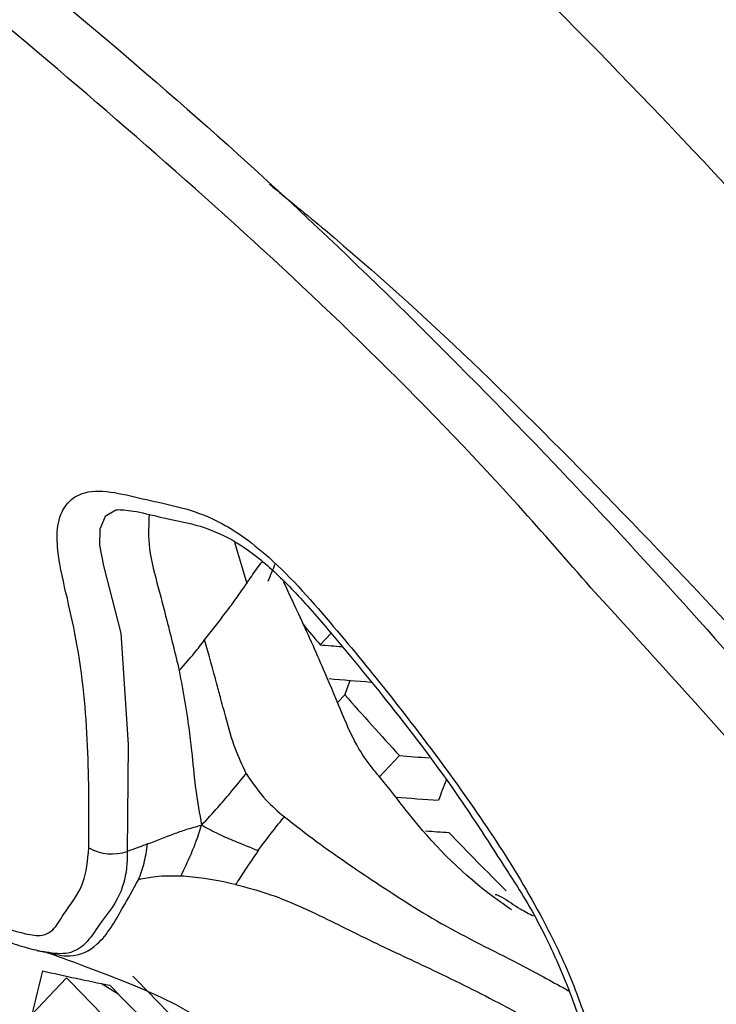
# Model space of a CAD drawing. Units: millimetres. Extents: x 69 to 1126, y 56 to 792.
# Drawn here: x 917 to 923, y 296 to 303 of the extents above; entities that cross this region are included whole.
import ezdxf

# ---------------------------------------------------------------- set-up
doc = ezdxf.new("R2010")
doc.units = ezdxf.units.MM

msp = doc.modelspace()

# ---------------------------------------------------------------- linework, layer by layer
at = {"color": 7, "linetype": 'Continuous', "lineweight": 25}
for p, q in [((919.0652, 299.4669), (919.1592, 299.149)), ((919.7234, 298.6786), (919.8071, 298.7672)), ((919.8559, 298.2361), (919.9121, 298.2956)), ((920.1783, 297.6661), (920.3322, 297.8289)), ((917.5097, 295.8406), (917.7764, 296.1227)), ((918.0496, 296.0771), (918.1731, 295.9983))]:
    msp.add_line(p, q, dxfattribs=at)
at = {"color": 7, "linetype": 'Continuous', "lineweight": 25, "flags": 128}
for points in [[(918.1549, 299.7122), (918.073, 299.6624), (918.0324, 299.5656), (918.0288, 299.4429), (918.0586, 299.284), (918.1921, 298.7685), (918.2501, 297.9135), (918.2424, 297.0927), (918.2424, 297.0927), (918.2424, 297.0927)], [(919.9121, 298.2956), (919.9319, 298.348), (919.9519, 298.4006), (919.9537, 298.4053)]]:
    msp.add_lwpolyline(points, dxfattribs=at)
at = {"color": 7, "linetype": 'Continuous', "lineweight": 25}
for centre, radius, start, end in [((953.2391, 285.488), 36.5707, 157.80796, 158.03705), ((940.7625, 316.404), 27.5106, 219.68689, 220.11404), ((921.9969, 324.9406), 26.3602, 265.05229, 265.41634), ((922.0973, 324.8062), 26.4878, 265.00662, 265.70429), ((940.288, 316.216), 27.1353, 221.33132, 222.65719), ((922.5697, 324.074), 26.3403, 265.12704, 265.6254), ((950.445, 286.2765), 31.8506, 159.10066, 159.39471), ((922.4571, 324.343), 26.9193, 265.40616, 266.11227), ((922.5623, 324.2116), 27.0373, 265.69493, 266.07466), ((940.2515, 316.0249), 27.1068, 223.87454, 225.19837), ((918.1244, 297.4396), 0.3664, 240.99103, 288.77929), ((934.093, 292.047), 17.0116, 165.95197, 167.11485), ((922.6724, 318.5958), 22.9883, 257.22732, 258.55032), ((938.2411, 315.7426), 28.3505, 223.79271, 225.05855), ((938.8089, 315.8073), 28.4289, 223.78778, 225.05014), ((938.6911, 315.7906), 28.5083, 223.78283, 225.04168)]:
    msp.add_arc(centre, radius, start, end, dxfattribs=at)
for points, knots in [([(957.489, 288.8987), (956.6911, 289.3588), (955.0954, 290.279), (952.7018, 291.6598), (950.3083, 293.0407), (947.812, 294.4813), (945.1571, 296.0137), (942.5342, 297.5278), (940.0333, 298.9717), (937.6976, 300.3203), (935.4073, 301.6429), (933.1991, 302.9182), (931.0857, 304.1387), (928.6266, 305.5589), (925.838, 307.1696), (922.7767, 308.9378), (919.7174, 310.7046), (916.5249, 312.5482), (913.3545, 314.3789), (910.3538, 316.1114), (907.565, 317.7215), (904.7054, 319.3723), (901.6522, 321.1349), (898.3881, 323.0191), (894.9315, 325.0144), (892.4227, 326.4625), (890.9313, 327.3233), (890.5084, 327.5674), (890.0828, 327.8131), (889.6196, 328.0804), (889.0339, 328.4185), (888.3351, 328.8218), (887.0717, 329.5511), (885.4135, 330.5082), (883.4364, 331.6494), (881.7123, 332.6446), (880.3435, 333.4346), (879.2904, 334.0424), (878.5133, 334.491), (877.87, 334.8623), (877.3605, 335.1564), (876.961, 335.387), (876.507, 335.6491), (875.5331, 336.2114), (873.9775, 337.1094), (872.1575, 338.16), (870.6108, 339.053), (869.4013, 339.7509), (868.3644, 340.3486), (867.4485, 340.8766), (866.8815, 341.2047), (866.6308, 341.3498)], [0, 0, 0, 0, 0.026344, 0.052688, 0.079032, 0.105376, 0.135111, 0.166692, 0.19198, 0.217687, 0.243813, 0.267603, 0.290599, 0.313596, 0.348797, 0.382677, 0.414673, 0.449811, 0.488089, 0.519355, 0.548887, 0.580171, 0.613775, 0.6497, 0.687945, 0.727909, 0.732535, 0.73719, 0.741873, 0.746585, 0.752485, 0.761213, 0.769656, 0.794202, 0.815963, 0.834939, 0.85113, 0.861157, 0.86971, 0.87679, 0.882398, 0.886532, 0.889981, 0.89739, 0.918689, 0.941344, 0.957483, 0.969758, 0.981278, 0.991722, 1, 1, 1, 1]), ([(911.2466, 244.8855), (910.1902, 245.5627), (908.0656, 246.9245), (905.1236, 249.2412), (902.4612, 251.6271), (900.0637, 254.0403), (897.7359, 256.6602), (895.5157, 259.4465), (893.437, 262.349), (891.4894, 265.3705), (889.672, 268.5214), (888.0167, 271.7498), (886.5486, 275.0009), (885.2578, 278.2818), (884.1472, 281.6016), (883.2378, 284.9045), (882.5423, 288.1356), (882.0515, 291.3053), (881.7716, 294.4191), (881.71, 297.4238), (881.8648, 300.2704), (882.2292, 302.9713), (882.8114, 305.5282), (883.6043, 307.8957), (884.5921, 310.0368), (885.7704, 311.9645), (887.149, 313.6759), (888.7071, 315.1392), (890.4164, 316.3334), (892.2758, 317.2703), (894.2953, 317.9433), (896.4429, 318.3375), (898.681, 318.4501), (901.0118, 318.2907), (903.4446, 317.8496), (905.9534, 317.1262), (908.4967, 316.1311), (911.0811, 314.8653), (913.6989, 313.3221), (916.5149, 311.3793), (918.9586, 309.4149), (921.024, 307.5542), (922.8418, 305.7941), (924.8927, 303.6231), (927.1548, 300.9649), (929.3306, 298.125), (931.3819, 295.1492), (933.2762, 292.0889), (935.0233, 288.9397), (936.6224, 285.6903), (938.0445, 282.3947), (939.2682, 279.1083), (940.3031, 275.823), (941.1452, 272.5305), (941.7777, 269.2866), (942.1929, 266.1447), (942.3991, 263.0938), (942.3895, 260.1294), (942.1614, 257.3029), (941.7216, 254.6596), (941.0762, 252.187), (940.2164, 249.8848), (939.154, 247.7942), (937.9095, 245.9473), (936.4862, 244.3314), (934.8747, 242.9507), (933.0999, 241.8316), (931.1939, 240.9893), (929.1576, 240.4133), (926.9825, 240.1122), (924.7104, 240.096), (922.3833, 240.3604), (919.9974, 240.894), (917.5375, 241.7065), (915.2371, 242.7), (913.1367, 243.7679), (911.8775, 244.5125), (911.2466, 244.8855)], [0, 0, 0, 0, 0.016545, 0.033273, 0.04649, 0.059707, 0.073309, 0.086911, 0.100142, 0.113373, 0.126986, 0.140599, 0.153829, 0.167059, 0.180673, 0.194287, 0.207516, 0.220746, 0.234359, 0.247973, 0.261202, 0.274431, 0.288045, 0.301658, 0.314887, 0.328116, 0.341729, 0.355343, 0.368572, 0.381801, 0.395414, 0.409027, 0.422256, 0.435485, 0.449098, 0.462711, 0.476166, 0.489621, 0.503481, 0.517341, 0.534126, 0.542616, 0.551107, 0.564336, 0.577565, 0.591178, 0.604791, 0.61802, 0.631249, 0.644862, 0.658476, 0.671705, 0.684934, 0.698547, 0.712161, 0.72539, 0.738619, 0.752233, 0.765846, 0.779076, 0.792306, 0.80592, 0.819534, 0.832765, 0.845997, 0.859611, 0.873226, 0.886461, 0.899697, 0.913315, 0.926934, 0.940064, 0.953195, 0.966703, 0.98021, 0.990086, 1, 1, 1, 1]), ([(929.9372, 293.0026), (929.2179, 294.0895), (927.7822, 296.2588), (925.4175, 299.307), (922.9205, 302.1777), (920.486, 304.6345), (918.1825, 306.7026), (916.0692, 308.3966), (913.984, 309.929), (912.602, 310.7766), (911.9203, 311.1947)], [0, 0, 0, 0, 0.141306, 0.282031, 0.42362, 0.566846, 0.678695, 0.788738, 0.895797, 1, 1, 1, 1]), ([(916.6626, 304.505), (917.5027, 303.8139), (919.1828, 302.4318), (920.9711, 300.6583), (922.5793, 298.9416), (923.8422, 297.4927), (925.3504, 295.6028), (926.1983, 294.4284), (926.6222, 293.8411)], [0, 0, 0, 0, 0.235748, 0.471497, 0.520321, 0.715797, 0.857899, 1, 1, 1, 1]), ([(921.8023, 299.1162), (921.6174, 299.3281), (920.6935, 300.387), (918.916, 302.0924), (917.3006, 303.4432), (916.4886, 304.1222)], [0, 0, 0, 0, 0.110659, 0.55298, 1, 1, 1, 1]), ([(919.3332, 302.2131), (919.476, 302.0972), (920.3889, 301.3567), (921.997, 299.7789), (924.1217, 297.4788), (926.1246, 294.9642), (928.0146, 292.2924), (929.1488, 290.4023), (929.7167, 289.456)], [0, 0, 0, 0, 0.035437, 0.226581, 0.418129, 0.610463, 0.804975, 1, 1, 1, 1]), ([(917.9467, 297.1191), (917.9478, 297.3774), (917.9499, 297.8935), (917.8912, 298.5545), (917.7719, 299.0766), (917.7003, 299.385), (917.7024, 299.6297), (917.7773, 299.7793), (917.9261, 299.8688), (918.143, 299.8543), (918.4725, 299.769), (918.8501, 299.705), (919.35, 299.3658), (919.9385, 298.699), (920.6599, 297.7921), (921.293, 296.8691), (921.6579, 296.1234), (921.8586, 295.5218), (922.098, 294.8212), (922.338, 293.9499), (922.4307, 293.0515), (922.3831, 292.4781), (922.3592, 292.1912)], [0, 0, 0, 0, 0.067463, 0.134836, 0.162926, 0.190898, 0.20718, 0.225806, 0.244366, 0.269937, 0.295872, 0.347617, 0.388544, 0.442877, 0.542215, 0.641147, 0.679631, 0.718328, 0.780869, 0.843066, 0.921479, 1, 1, 1, 1]), ([(918.1551, 299.712), (918.1572, 299.7135), (918.1641, 299.7186), (918.2964, 299.7095), (918.5151, 299.651), (918.7635, 299.6068), (919.009, 299.5164), (919.2757, 299.3367), (919.5469, 299.0709), (919.8633, 298.7046), (920.2773, 298.2002), (920.7351, 297.6033), (921.0292, 297.1457), (921.1591, 296.9436)], [0, 0, 0, 0, 0.022761, 0.072819, 0.132162, 0.218339, 0.295655, 0.370321, 0.451729, 0.540657, 0.672045, 0.855136, 1, 1, 1, 1]), ([(918.4101, 299.6781), (918.4063, 299.6038), (918.3978, 299.4362), (918.4687, 299.1548), (918.5547, 298.8383), (918.6097, 298.6103), (918.6409, 298.481)], [0, 0, 0, 0, 0.197282, 0.444662, 0.68496, 1, 1, 1, 1]), ([(919.1592, 299.149), (919.1846, 299.1873), (919.2233, 299.2457), (919.2651, 299.2999), (919.2794, 299.3185)], [0, 0, 0, 0, 0.656896, 1, 1, 1, 1]), ([(918.836, 298.7158), (918.8901, 298.7849), (918.9692, 298.8857), (919.0756, 299.0298), (919.129, 299.1059), (919.1592, 299.149)], [0, 0, 0, 0, 0.48543, 0.708731, 1, 1, 1, 1]), ([(921.1921, 296.644), (921.1345, 296.6844), (920.8353, 296.8943), (920.5022, 297.243), (920.2662, 297.5615), (920.1754, 297.6696), (920.1057, 297.7531), (920.0018, 297.896), (919.888, 298.156), (919.7463, 298.5035), (919.5976, 298.8291), (919.4862, 299.0695), (919.4429, 299.1629)], [0, 0, 0, 0, 0.062272, 0.323374, 0.425232, 0.447466, 0.466187, 0.536951, 0.634415, 0.747509, 0.90198, 1, 1, 1, 1]), ([(925.6707, 294.4019), (925.0413, 295.2538), (923.8126, 296.9169), (922.4613, 298.3951), (921.8023, 299.1162)], [0, 0, 0, 0, 0.512249, 1, 1, 1, 1]), ([(918.6409, 298.481), (918.6809, 298.5259), (918.7487, 298.6021), (918.8105, 298.6827), (918.836, 298.7158)], [0, 0, 0, 0, 0.589332, 1, 1, 1, 1]), ([(919.1558, 297.6899), (919.1256, 297.7539), (919.0637, 297.8854), (919.0097, 298.0805), (918.9653, 298.2458), (918.9116, 298.4483), (918.8683, 298.6015), (918.836, 298.7158)], [0, 0, 0, 0, 0.207996, 0.427146, 0.578392, 0.685531, 1, 1, 1, 1]), ([(918.6409, 298.481), (918.6703, 298.3181), (918.71, 298.0974), (918.7443, 297.7921), (918.7642, 297.5546), (918.7963, 297.3833), (918.8128, 297.295)], [0, 0, 0, 0, 0.397732, 0.539026, 0.762682, 1, 1, 1, 1]), ([(915.9874, 298.1195), (916.0008, 298.0829), (916.0682, 297.9001), (916.2443, 297.58), (916.5188, 297.152), (916.783, 296.8178), (916.993, 296.5621), (917.1655, 296.4505), (917.3086, 296.4066), (917.4431, 296.3586), (917.5446, 296.3347), (917.5929, 296.3233)], [0, 0, 0, 0, 0.044712, 0.223876, 0.40318, 0.615411, 0.706527, 0.78582, 0.846451, 0.926915, 1, 1, 1, 1]), ([(916.0401, 298.1056), (916.1323, 297.9069), (916.2909, 297.5653), (916.5532, 297.1931), (916.7399, 296.9436), (916.8814, 296.7724), (917.0276, 296.5987), (917.2292, 296.5308), (917.414, 296.4668), (917.5855, 296.4374), (917.6873, 296.4927), (917.7723, 296.6537), (917.9172, 296.8115), (917.9377, 297.0249), (917.9467, 297.1191)], [0, 0, 0, 0, 0.170773, 0.293676, 0.35504, 0.41641, 0.473544, 0.529733, 0.634679, 0.685498, 0.726362, 0.786924, 0.905954, 1, 1, 1, 1]), ([(918.8128, 297.295), (918.8545, 297.3399), (918.9296, 297.4207), (919.0435, 297.5527), (919.115, 297.6401), (919.1558, 297.6899)], [0, 0, 0, 0, 0.34888, 0.628738, 1, 1, 1, 1]), ([(919.1558, 297.6899), (919.2032, 297.6191), (919.2846, 297.4975), (919.3999, 297.3994), (919.4482, 297.3584)], [0, 0, 0, 0, 0.581709, 1, 1, 1, 1]), ([(919.2467, 297.0989), (919.2845, 297.1498), (919.3499, 297.2378), (919.419, 297.3226), (919.4482, 297.3584)], [0, 0, 0, 0, 0.57834, 1, 1, 1, 1]), ([(919.4482, 297.3584), (919.5301, 297.2945), (919.7492, 297.1236), (920.159, 296.8474), (920.6817, 296.5078), (921.2059, 296.2582), (921.5168, 296.0865), (921.6309, 296.0235)], [0, 0, 0, 0, 0.135593, 0.362351, 0.605742, 0.855258, 1, 1, 1, 1]), ([(918.3982, 297.1497), (918.4655, 297.1763), (918.5639, 297.2153), (918.7023, 297.2645), (918.773, 297.284), (918.8128, 297.295)], [0, 0, 0, 0, 0.4859, 0.710207, 1, 1, 1, 1]), ([(918.6527, 296.9036), (918.6799, 296.9589), (918.7211, 297.0429), (918.774, 297.1754), (918.7985, 297.2511), (918.8128, 297.295)], [0, 0, 0, 0, 0.446882, 0.678681, 1, 1, 1, 1]), ([(918.8128, 297.295), (918.8558, 297.2714), (918.9356, 297.2276), (919.0819, 297.1658), (919.1854, 297.1238), (919.2467, 297.0989)], [0, 0, 0, 0, 0.322547, 0.598674, 1, 1, 1, 1]), ([(918.2424, 297.0927), (918.2424, 297.0927), (918.2415, 297.0606), (918.2405, 296.9401), (918.1865, 296.722), (918.0325, 296.5466), (917.9195, 296.3656), (917.7755, 296.293), (917.6552, 296.3134), (917.5944, 296.3236)], [0, 0, 0, 0, 0.000029, 0.071952, 0.272135, 0.553399, 0.716624, 0.856608, 1, 1, 1, 1]), ([(918.3982, 297.1497), (918.3687, 297.1385), (918.3167, 297.1188), (918.2649, 297.1006), (918.2424, 297.0927)], [0, 0, 0, 0, 0.566953, 1, 1, 1, 1]), ([(918.3285, 296.8753), (918.3441, 296.9168), (918.3765, 297.0033), (918.3908, 297.0995), (918.3982, 297.1497)], [0, 0, 0, 0, 0.479328, 1, 1, 1, 1]), ([(919.2467, 297.0989), (919.2124, 297.0487), (919.1528, 296.9616), (919.0972, 296.8753), (919.0736, 296.8386)], [0, 0, 0, 0, 0.575567, 1, 1, 1, 1]), ([(921.1591, 296.9436), (921.1733, 296.9223), (921.2811, 296.7599), (921.4693, 296.4298), (921.6738, 295.9432), (921.8622, 295.3453), (922.0828, 294.7129), (922.2472, 294.0588), (922.3229, 293.4679), (922.3478, 292.8784), (922.3086, 292.506), (922.2891, 292.3216)], [0, 0, 0, 0, 0.014433, 0.110003, 0.211647, 0.314397, 0.478623, 0.600165, 0.721605, 0.862155, 1, 1, 1, 1]), ([(917.6279, 296.3173), (917.6864, 296.3031), (917.8262, 296.2692), (918.0431, 296.3719), (918.189, 296.6274), (918.2871, 296.8018), (918.3285, 296.8753)], [0, 0, 0, 0, 0.184124, 0.439848, 0.763596, 1, 1, 1, 1]), ([(918.6527, 296.9036), (918.5879, 296.9042), (918.4792, 296.9051), (918.3719, 296.8839), (918.3285, 296.8753)], [0, 0, 0, 0, 0.595861, 1, 1, 1, 1]), ([(919.0736, 296.8386), (918.9941, 296.8561), (918.8559, 296.8865), (918.7132, 296.8985), (918.6527, 296.9036)], [0, 0, 0, 0, 0.576052, 1, 1, 1, 1]), ([(919.0736, 296.8386), (919.1562, 296.8171), (919.3491, 296.7667), (919.6957, 296.6168), (920.1159, 296.4015), (920.6172, 296.1715), (921.1556, 295.9054), (921.5595, 295.6708), (921.7828, 295.5229), (921.8136, 295.5025)], [0, 0, 0, 0, 0.095798, 0.224015, 0.39671, 0.560415, 0.74681, 0.965127, 1, 1, 1, 1]), ([(921.0676, 296.7626), (921.0682, 296.7626), (921.072, 296.7626), (921.0895, 296.7566), (921.1543, 296.7223), (921.2437, 296.6581), (921.3279, 296.6149), (921.3625, 296.5971)], [0, 0, 0, 0, 0.006196, 0.03992, 0.164496, 0.657003, 1, 1, 1, 1]), ([(917.5466, 296.3317), (917.5645, 296.3284), (917.6012, 296.3216), (917.6399, 296.3127), (917.6596, 296.3081)], [0, 0, 0, 0, 0.490465, 1, 1, 1, 1]), ([(917.6345, 296.3146), (917.84, 296.2401), (918.21, 296.1058), (918.8735, 295.8139), (919.2968, 295.3014), (919.8694, 294.7469), (920.4971, 294.2759), (920.8145, 293.962), (920.9558, 293.8222)], [0, 0, 0, 0, 0.210142, 0.378374, 0.52719, 0.71755, 0.874211, 1, 1, 1, 1])]:
    msp.add_open_spline(points, degree=3, knots=knots, dxfattribs=at)

doc.saveas('drawing.dxf')
